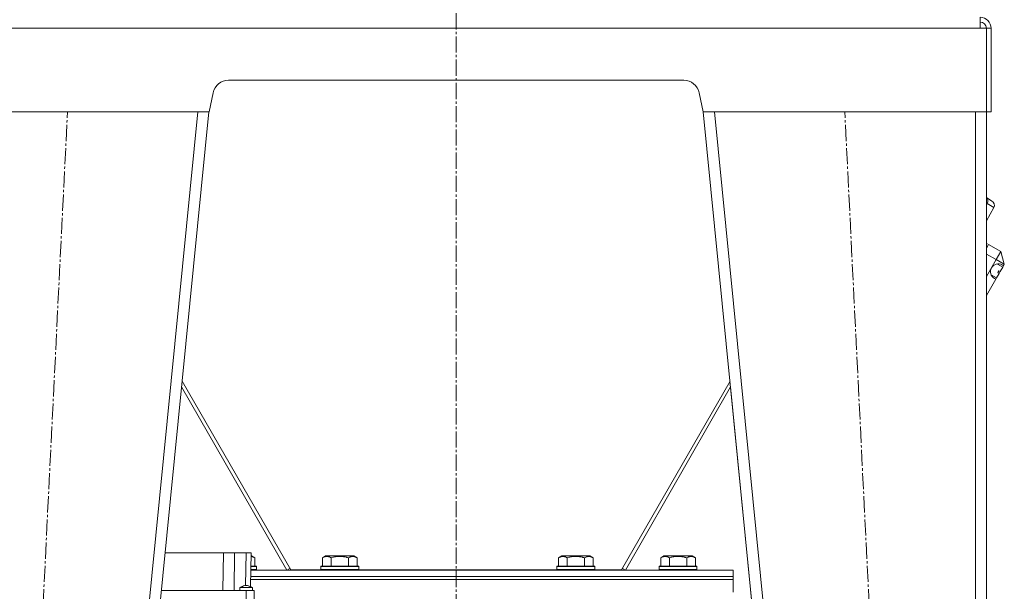
# Model space of a CAD drawing. Units: millimetres. Extents: x 0 to 8733, y -3 to 5940.
# Drawn here: x 3935 to 4561, y 3329 to 3692 of the extents above; entities that cross this region are included whole.
import ezdxf

# ---------------------------------------------------------------- set-up
doc = ezdxf.new("R2010")
doc.units = ezdxf.units.MM
doc.linetypes.add('K5LT_AXLED', pattern=[14.775, 10.275, -1.5, 1.5, -1.5])
doc.linetypes.add('K5LT_THIN', pattern=[0])
for name, color, linetype, true_color in [('OSI', 2, 'Continuous', 0xffff00), ('R', 1, 'Continuous', 0xff0000), ('WELDING', 7, 'Continuous', 0xffffff)]:
    doc.layers.add(name, color=color, linetype=linetype, true_color=true_color)

msp = doc.modelspace()

# ---------------------------------------------------------------- linework, layer by layer
at = {"layer": 'OSI', "color": 30, "linetype": 'K5LT_AXLED', "lineweight": 18, "true_color": 0xff8000}
for p, q in [((4212.86, 2976.91), (4212.86, 5107.96)), ((3905.74, 2419.76), (3965.74, 3633.76)), ((4519.74, 2419.76), (4459.74, 3633.76))]:
    msp.add_line(p, q, dxfattribs=at)
at = {"layer": 'R', "color": 7, "linetype": 'K5LT_THIN', "lineweight": 18}
for p, q in [((4545.74, 3686.76), (4545.74, 3693.76)), ((4545.74, 3686.76), (3879.74, 3686.76)), ((4545.74, 3686.76), (4549.74, 3686.76)), ((4549.74, 3633.76), (4549.74, 3686.76)), ((4549.74, 3686.76), (4552.74, 3686.76)), ((4552.74, 3686.76), (4552.74, 3633.76)), ((4068.09, 3653.76), (4357.4, 3653.76)), ((4055.74, 3633.76), (4058.31, 3645.84)), ((4367.18, 3645.84), (4369.74, 3633.76)), ((3875.74, 3633.76), (4055.74, 3633.76)), ((4048.61, 3633.76), (3928.71, 2422.76)), ((4055.65, 3633.76), (3935.74, 2422.76)), ((4369.74, 3633.76), (4549.74, 3633.76)), ((4369.84, 3633.76), (4489.74, 2422.76)), ((4376.88, 3633.76), (4496.78, 2422.76)), ((4542.74, 3633.76), (4542.74, 2422.76)), ((4549.74, 3633.76), (4549.74, 2422.76)), ((4549.74, 3633.76), (4552.74, 3633.76)), ((4549.74, 3633.76), (4549.74, 3579)), ((4549.74, 3579), (4549.97, 3578.87)), ((4550.15, 3575.31), (4549.74, 3575.54)), ((4550.15, 3575.31), (4549.74, 3574.59)), ((4549.97, 3578.87), (4553.04, 3577.11)), ((4554.54, 3572.78), (4550.15, 3575.31)), ((4554.54, 3572.78), (4549.74, 3564.43)), ((4549.74, 3564.43), (4549.74, 3550.17)), ((4549.74, 3550.17), (4550.23, 3549.89)), ((4549.74, 3549.04), (4550.23, 3549.89)), ((4549.74, 3547.03), (4551.1, 3549.39)), ((4549.74, 3549.04), (4549.74, 3547.03)), ((4551.1, 3549.39), (4558.91, 3544.91)), ((4555.92, 3539.71), (4549.74, 3543.25)), ((4555.92, 3539.71), (4558.91, 3544.91)), ((4561.12, 3536.72), (4558.91, 3544.91)), ((4549.74, 3528.96), (4555.92, 3539.71)), ((4555.92, 3539.71), (4561.12, 3536.72)), ((4560.12, 3534.98), (4556.78, 3536.9)), ((4559.09, 3536.63), (4560.58, 3535.78)), ((4560.58, 3535.78), (4560.12, 3534.98)), ((4560.62, 3535.84), (4560.58, 3535.78)), ((4561.12, 3536.72), (4560.62, 3535.84)), ((4556.13, 3528.03), (4552.79, 3529.95)), ((4557.81, 3530.95), (4556.13, 3528.03)), ((4557.26, 3532), (4556.94, 3531.45)), ((4557.81, 3530.95), (4556.94, 3531.45)), ((4557.57, 3532.54), (4557.26, 3532)), ((4557.57, 3532.54), (4558.43, 3532.04)), ((4558.43, 3532.04), (4557.81, 3530.95)), ((4560.12, 3534.98), (4558.43, 3532.04)), ((4555.64, 3527.17), (4549.74, 3516.91)), ((4554.18, 3528.09), (4555.67, 3527.24)), ((4555.67, 3527.24), (4555.64, 3527.17)), ((4556.13, 3528.03), (4555.67, 3527.24)), ((4549.74, 3516.91), (4549.74, 2422.76)), ((4107.61, 3342.35), (4038.68, 3462.38)), ((4386.81, 3462.38), (4317.88, 3342.35)), ((4038.31, 3458.72), (4105.2, 3342.27)), ((4320.29, 3342.27), (4387.17, 3458.72)), ((4387.17, 3458.72), (4489.74, 2422.76)), ((4027.87, 3353.27), (4064.97, 3353.27)), ((4064.97, 3353.27), (4064.55, 3329.27)), ((4064.97, 3353.27), (4071.87, 3353.27)), ((4071.87, 3353.27), (4071.69, 3329.27)), ((4071.87, 3353.27), (4079.22, 3353.27)), ((4079.22, 3353.27), (4078.85, 3332.44)), ((4079.22, 3353.27), (4082.47, 3353.27)), ((4082.47, 3353.27), (4082.09, 3331.77)), ((4082.77, 3351.27), (4082.43, 3351.27)), ((4084.77, 3350.11), (4082.77, 3351.27)), ((4084.77, 3350.11), (4084.77, 3344.77)), ((4127.83, 3350.11), (4129.82, 3351.27)), ((4127.83, 3350.11), (4127.83, 3344.77)), ((4138.8, 3351.27), (4129.82, 3351.27)), ((4133.31, 3350.11), (4133.31, 3344.77)), ((4147.77, 3351.27), (4138.8, 3351.27)), ((4144.28, 3350.11), (4144.28, 3344.77)), ((4149.77, 3350.11), (4147.77, 3351.27)), ((4149.77, 3350.11), (4149.77, 3344.77)), ((4277.83, 3350.11), (4279.82, 3351.27)), ((4277.83, 3350.11), (4277.83, 3344.77)), ((4288.8, 3351.27), (4279.82, 3351.27)), ((4283.31, 3350.11), (4283.31, 3344.77)), ((4297.77, 3351.27), (4288.8, 3351.27)), ((4294.28, 3350.11), (4294.28, 3344.77)), ((4299.77, 3350.11), (4297.77, 3351.27)), ((4299.77, 3350.11), (4299.77, 3344.77)), ((4342.83, 3350.11), (4344.82, 3351.27)), ((4342.83, 3350.11), (4342.83, 3344.77)), ((4353.8, 3351.27), (4344.82, 3351.27)), ((4348.31, 3350.11), (4348.31, 3344.77)), ((4362.77, 3351.27), (4353.8, 3351.27)), ((4359.28, 3350.11), (4359.28, 3344.77)), ((4364.77, 3350.11), (4362.77, 3351.27)), ((4364.77, 3350.11), (4364.77, 3344.77)), ((4082.27, 3342.27), (4388.8, 3342.27)), ((4085.8, 3342.57), (4082.28, 3342.57)), ((4085.8, 3344.47), (4082.31, 3344.47)), ((4085.62, 3344.77), (4082.32, 3344.77)), ((4085.8, 3344.47), (4085.62, 3344.77)), ((4085.8, 3342.57), (4085.62, 3342.27)), ((4085.8, 3344.47), (4085.8, 3342.57)), ((4105.2, 3342.27), (4107.05, 3343.33)), ((4126.92, 3342.35), (4107.61, 3342.35)), ((4126.8, 3344.47), (4126.97, 3344.77)), ((4126.8, 3344.47), (4126.8, 3342.57)), ((4138.8, 3344.47), (4126.8, 3344.47)), ((4126.8, 3342.57), (4126.97, 3342.27)), ((4138.8, 3342.57), (4126.8, 3342.57)), ((4138.8, 3344.77), (4126.97, 3344.77)), ((4150.62, 3344.77), (4138.8, 3344.77)), ((4150.8, 3344.47), (4138.8, 3344.47)), ((4150.8, 3342.57), (4138.8, 3342.57)), ((4150.8, 3344.47), (4150.62, 3344.77)), ((4150.8, 3342.57), (4150.62, 3342.27)), ((4276.92, 3342.35), (4150.67, 3342.35)), ((4150.8, 3344.47), (4150.8, 3342.57)), ((4276.8, 3344.47), (4276.97, 3344.77)), ((4276.8, 3344.47), (4276.8, 3342.57)), ((4288.8, 3344.47), (4276.8, 3344.47)), ((4276.8, 3342.57), (4276.97, 3342.27)), ((4288.8, 3342.57), (4276.8, 3342.57)), ((4288.8, 3344.77), (4276.97, 3344.77)), ((4300.62, 3344.77), (4288.8, 3344.77)), ((4300.8, 3344.47), (4288.8, 3344.47)), ((4300.8, 3342.57), (4288.8, 3342.57)), ((4300.8, 3344.47), (4300.62, 3344.77)), ((4300.8, 3342.57), (4300.62, 3342.27)), ((4317.88, 3342.35), (4300.67, 3342.35)), ((4300.8, 3344.47), (4300.8, 3342.57)), ((4320.29, 3342.27), (4318.44, 3343.33)), ((4341.8, 3344.47), (4341.97, 3344.77)), ((4341.8, 3344.47), (4341.8, 3342.57)), ((4353.8, 3344.47), (4341.8, 3344.47)), ((4341.8, 3342.57), (4341.97, 3342.27)), ((4353.8, 3342.57), (4341.8, 3342.57)), ((4353.8, 3344.77), (4341.97, 3344.77)), ((4365.62, 3344.77), (4353.8, 3344.77)), ((4365.8, 3344.47), (4353.8, 3344.47)), ((4365.8, 3342.57), (4353.8, 3342.57)), ((4365.8, 3344.47), (4365.62, 3344.77)), ((4365.8, 3342.57), (4365.62, 3342.27)), ((4365.8, 3344.47), (4365.8, 3342.57)), ((4388.8, 3338.27), (4388.8, 3342.27)), ((4082.17, 3336.27), (4388.8, 3336.27)), ((4082.17, 3336.27), (4388.8, 3336.27)), ((4082.2, 3338.27), (4388.8, 3338.27)), ((4082.2, 3338.27), (4388.8, 3338.27)), ((4388.8, 3336.27), (4388.8, 3338.27)), ((4388.8, 3328.27), (4388.8, 3336.27)), ((4079.3, 3329.27), (4025.5, 3329.27)), ((4075.3, 3329.27), (4075.3, 3331.27)), ((4079.3, 3329.27), (4079.3, 3320.27)), ((4084.3, 3329.27), (4079.3, 3329.27)), ((4083.3, 3329.27), (4083.3, 3331.27)), ((4084.3, 3320.27), (4084.3, 3329.27))]:
    msp.add_line(p, q, dxfattribs=at)
for centre, radius, start, end in [((4545.74, 3686.76), 7, 0, 90), ((4545.74, 3686.76), 4, 0, 90), ((4068.09, 3643.76), 10, 90, 168), ((4357.4, 3643.76), 10, 12, 90), ((4557.38, 3531.93), 5, 61.09616, 239.16727), ((4557.38, 3531.93), 5, 50.23413, 61.09616), ((4557.38, 3531.93), 5, 239.16727, 250.0296)]:
    msp.add_arc(centre, radius, start, end, dxfattribs=at)
for centre, major_axis, ratio, start_param, end_param in [((4548.47, 3576.27), (1.49, 2.6), 0.645644, 4.712389, 6.283185), ((4551.55, 3574.51), (3, -1.72), 0.868137, 0, 1.570796)]:
    msp.add_ellipse(centre, major_axis=major_axis, ratio=ratio, start_param=start_param, end_param=end_param, dxfattribs=at)
at = {"layer": 'WELDING', "color": 7, "linetype": 'K5LT_THIN', "lineweight": 18}
for p, q in [((4084.77, 3350.11), (4082.42, 3350.94)), ((4075.3, 3331.27), (4083.3, 3331.27)), ((4082.09, 3331.77), (4083.29, 3331.27))]:
    msp.add_line(p, q, dxfattribs=at)
for points, knots in [([(4133.31, 3350.11), (4132.99, 3350.3), (4132.59, 3350.5), (4132.09, 3350.69), (4131.83, 3350.77), (4131.56, 3350.85), (4131.27, 3350.9), (4130.98, 3350.94), (4130.68, 3350.96), (4130.37, 3350.96), (4130.07, 3350.93), (4129.72, 3350.88), (4129.28, 3350.77), (4128.63, 3350.54), (4128.13, 3350.29), (4127.83, 3350.11)], [0, 0, 0, 0, 2.912728, 3.529104, 4.366059, 5.20805, 5.90491, 6.841792, 7.68611, 8.552187, 9.436385, 10.31786, 11.611268, 13.263681, 16, 16, 16, 16]), ([(4138.8, 3350.96), (4138.51, 3350.96), (4137.95, 3350.95), (4137.07, 3350.88), (4136.25, 3350.77), (4135.31, 3350.61), (4134.37, 3350.4), (4133.64, 3350.21), (4133.31, 3350.11)], [0, 0, 0, 0, 1.371324, 2.710726, 4.302521, 5.360839, 7.341971, 9, 9, 9, 9]), ([(4144.28, 3350.11), (4143.97, 3350.2), (4143.46, 3350.34), (4142.6, 3350.54), (4141.76, 3350.71), (4140.8, 3350.85), (4139.95, 3350.93), (4139.29, 3350.96), (4138.92, 3350.96), (4138.8, 3350.96)], [0, 0, 0, 0, 1.771842, 2.803781, 4.748491, 6.434444, 8.016551, 9.332655, 10, 10, 10, 10]), ([(4149.77, 3350.11), (4149.44, 3350.3), (4149.04, 3350.5), (4148.55, 3350.69), (4148.28, 3350.77), (4148.01, 3350.85), (4147.72, 3350.9), (4147.44, 3350.94), (4147.13, 3350.96), (4146.83, 3350.96), (4146.52, 3350.93), (4146.17, 3350.88), (4145.73, 3350.77), (4145.08, 3350.54), (4144.59, 3350.29), (4144.28, 3350.11)], [0, 0, 0, 0, 2.912728, 3.529104, 4.366059, 5.20805, 5.90491, 6.841792, 7.68611, 8.552187, 9.436385, 10.31786, 11.611268, 13.263681, 16, 16, 16, 16]), ([(4283.31, 3350.11), (4282.99, 3350.3), (4282.59, 3350.5), (4282.09, 3350.69), (4281.83, 3350.77), (4281.56, 3350.85), (4281.27, 3350.9), (4280.98, 3350.94), (4280.68, 3350.96), (4280.37, 3350.96), (4280.07, 3350.93), (4279.72, 3350.88), (4279.28, 3350.77), (4278.63, 3350.54), (4278.13, 3350.29), (4277.83, 3350.11)], [0, 0, 0, 0, 2.912728, 3.529104, 4.366059, 5.20805, 5.90491, 6.841792, 7.68611, 8.552187, 9.436385, 10.31786, 11.611268, 13.263681, 16, 16, 16, 16]), ([(4288.8, 3350.96), (4288.51, 3350.96), (4287.95, 3350.95), (4287.07, 3350.88), (4286.25, 3350.77), (4285.31, 3350.61), (4284.37, 3350.4), (4283.64, 3350.21), (4283.31, 3350.11)], [0, 0, 0, 0, 1.371324, 2.710726, 4.302521, 5.360839, 7.341971, 9, 9, 9, 9]), ([(4294.28, 3350.11), (4293.97, 3350.2), (4293.46, 3350.34), (4292.6, 3350.54), (4291.76, 3350.71), (4290.8, 3350.85), (4289.95, 3350.93), (4289.29, 3350.96), (4288.92, 3350.96), (4288.8, 3350.96)], [0, 0, 0, 0, 1.771842, 2.803781, 4.748491, 6.434444, 8.016551, 9.332655, 10, 10, 10, 10]), ([(4299.77, 3350.11), (4299.44, 3350.3), (4299.04, 3350.5), (4298.55, 3350.69), (4298.28, 3350.77), (4298.01, 3350.85), (4297.72, 3350.9), (4297.44, 3350.94), (4297.13, 3350.96), (4296.83, 3350.96), (4296.52, 3350.93), (4296.17, 3350.88), (4295.73, 3350.77), (4295.08, 3350.54), (4294.59, 3350.29), (4294.28, 3350.11)], [0, 0, 0, 0, 2.912728, 3.529104, 4.366059, 5.20805, 5.90491, 6.841792, 7.68611, 8.552187, 9.436385, 10.31786, 11.611268, 13.263681, 16, 16, 16, 16]), ([(4348.31, 3350.11), (4347.99, 3350.3), (4347.59, 3350.5), (4347.09, 3350.69), (4346.83, 3350.77), (4346.56, 3350.85), (4346.27, 3350.9), (4345.98, 3350.94), (4345.68, 3350.96), (4345.37, 3350.96), (4345.07, 3350.93), (4344.72, 3350.88), (4344.28, 3350.77), (4343.63, 3350.54), (4343.13, 3350.29), (4342.83, 3350.11)], [0, 0, 0, 0, 2.912728, 3.529104, 4.366059, 5.20805, 5.90491, 6.841792, 7.68611, 8.552187, 9.436385, 10.31786, 11.611268, 13.263681, 16, 16, 16, 16]), ([(4353.8, 3350.96), (4353.51, 3350.96), (4352.95, 3350.95), (4352.07, 3350.88), (4351.25, 3350.77), (4350.31, 3350.61), (4349.37, 3350.4), (4348.64, 3350.21), (4348.31, 3350.11)], [0, 0, 0, 0, 1.371324, 2.710726, 4.302521, 5.360839, 7.341971, 9, 9, 9, 9]), ([(4359.28, 3350.11), (4358.97, 3350.2), (4358.46, 3350.34), (4357.6, 3350.54), (4356.76, 3350.71), (4355.8, 3350.85), (4354.95, 3350.93), (4354.29, 3350.96), (4353.92, 3350.96), (4353.8, 3350.96)], [0, 0, 0, 0, 1.771842, 2.803781, 4.748491, 6.434444, 8.016551, 9.332655, 10, 10, 10, 10]), ([(4364.77, 3350.11), (4364.44, 3350.3), (4364.04, 3350.5), (4363.55, 3350.69), (4363.28, 3350.77), (4363.01, 3350.85), (4362.72, 3350.9), (4362.44, 3350.94), (4362.13, 3350.96), (4361.83, 3350.96), (4361.52, 3350.93), (4361.17, 3350.88), (4360.73, 3350.77), (4360.08, 3350.54), (4359.59, 3350.29), (4359.28, 3350.11)], [0, 0, 0, 0, 2.912728, 3.529104, 4.366059, 5.20805, 5.90491, 6.841792, 7.68611, 8.552187, 9.436385, 10.31786, 11.611268, 13.263681, 16, 16, 16, 16]), ([(4075.3, 3331.27), (4075.83, 3331.5), (4076.36, 3331.72), (4077.39, 3332.11), (4077.88, 3332.27), (4078.6, 3332.41), (4078.82, 3332.44), (4079.23, 3332.47), (4079.41, 3332.47), (4079.78, 3332.44), (4079.96, 3332.42), (4080.37, 3332.34), (4080.59, 3332.29), (4081.12, 3332.13), (4081.42, 3332.02), (4082.25, 3331.71), (4082.78, 3331.49), (4083.3, 3331.27)], [0.0000041, 0.0000041, 0.0000041, 0.0000041, 0.2, 0.2, 0.3844284, 0.3844284, 0.4683836, 0.4683836, 0.5377394, 0.5377394, 0.6060732, 0.6060732, 0.6889989, 0.6889989, 0.8044747, 0.8044747, 0.9999959, 0.9999959, 0.9999959, 0.9999959])]:
    msp.add_open_spline(points, degree=3, knots=knots, dxfattribs=at)

doc.saveas('drawing.dxf')
